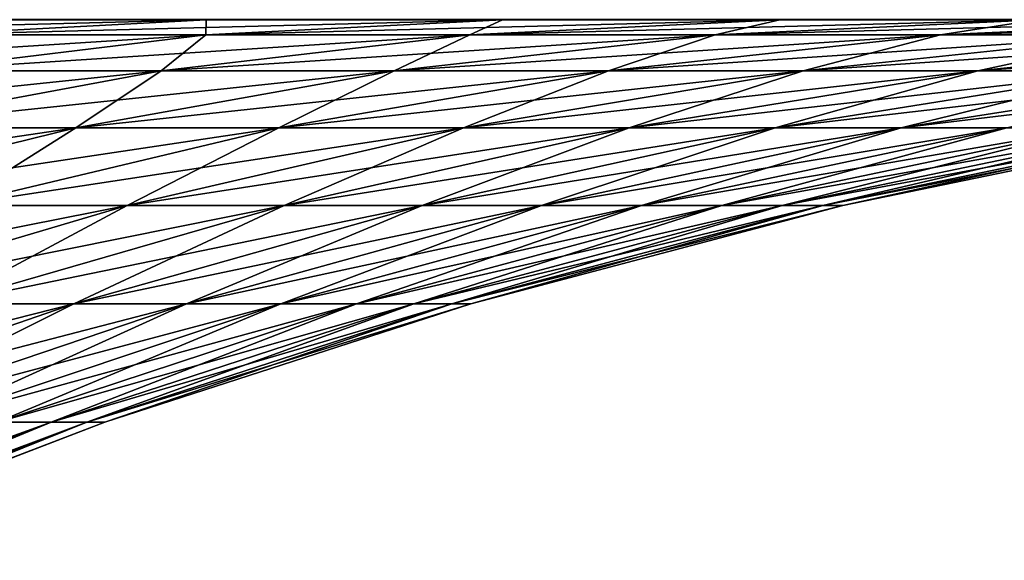
# Model space of a CAD drawing. Extents: x -157 to 57, y -83 to 0.
# Drawn here: x -79 to -75, y -6 to -4 of the extents above; entities that cross this region are included whole.
import ezdxf

# ---------------------------------------------------------------- set-up
doc = ezdxf.new("R2010")
doc.units = 0
doc.header["$MEASUREMENT"] = 0
doc.layers.add('L6', color=7, linetype='Continuous')

msp = doc.modelspace()

# ---------------------------------------------------------------- linework, layer by layer
at = {"layer": 'L6', "color": 7}
for points in [[(-79.17245, -4.056136, 19.17311), (-78.14644, -4.001724, 20.11763), (-80.26028, -4.056136, 20.29134)], [(-80.26028, -4.056136, 20.29134), (-78.14644, -4.001724, 20.11763), (-79.28786, -4.001724, 21.29094)], [(-78.14644, -4.001724, 20.11763), (-79.26977, -4.000297, 21.30953), (-79.28786, -4.001724, 21.29094)], [(-79.26977, -4.000297, -21.30953), (-78.12735, -4.000297, -20.13519), (-79.28786, -4.001724, -21.29094)], [(-79.28786, -4.001724, -21.29094), (-78.12735, -4.000297, -20.13519), (-78.14644, -4.001724, -20.11763)], [(-79.17245, -4.056136, -19.17311), (-79.28786, -4.001724, -21.29094), (-78.14644, -4.001724, -20.11763)], [(-78.12735, -4.000297, 20.13519), (-79.26977, -4.000297, 21.30953), (-78.14644, -4.001724, 20.11763)], [(-79.17245, -4.056136, -19.17311), (-78.14644, -4.001724, -20.11763), (-78.14788, -4.056136, -17.99665)], [(-78.14788, -4.056136, 17.99665), (-77.07138, -4.001724, 18.88321), (-79.17245, -4.056136, 19.17311)], [(-79.17245, -4.056136, 19.17311), (-77.07138, -4.001724, 18.88321), (-78.14644, -4.001724, 20.11763)], [(-78.14788, -4.056136, -17.99665), (-78.14644, -4.001724, -20.11763), (-77.07138, -4.001724, -18.88321)], [(-78.14788, -4.056136, -17.99665), (-77.07138, -4.001724, -18.88321), (-77.18966, -4.056136, -16.76554)], [(-77.18966, -4.056136, 16.76554), (-76.06596, -4.001724, 17.59145), (-78.14788, -4.056136, 17.99665)], [(-78.14788, -4.056136, 17.99665), (-76.06596, -4.001724, 17.59145), (-77.07138, -4.001724, 18.88321)], [(-78.14644, -4.001724, 20.11763), (-77.07138, -4.001724, 18.88321), (-78.12735, -4.000297, 20.13519)], [(-78.12735, -4.000297, -20.13519), (-77.05136, -4.000297, -18.8997), (-78.14644, -4.001724, -20.11763)], [(-78.14644, -4.001724, -20.11763), (-77.05136, -4.000297, -18.8997), (-77.07138, -4.001724, -18.88321)], [(-78.12735, -4.000297, 20.13519), (-77.07138, -4.001724, 18.88321), (-77.05136, -4.000297, 18.8997)], [(-77.18966, -4.056136, -16.76554), (-77.07138, -4.001724, -18.88321), (-76.06596, -4.001724, -17.59145)], [(-77.18966, -4.056136, -16.76554), (-76.06596, -4.001724, -17.59145), (-76.30073, -4.056136, -15.48351)], [(-76.30073, -4.056136, 15.48351), (-75.13323, -4.001724, 16.24627), (-77.18966, -4.056136, 16.76554)], [(-77.18966, -4.056136, 16.76554), (-75.13323, -4.001724, 16.24627), (-76.06596, -4.001724, 17.59145)], [(-77.07138, -4.001724, 18.88321), (-76.06596, -4.001724, 17.59145), (-77.05136, -4.000297, 18.8997)], [(-76.06596, -4.001724, -17.59145), (-77.07138, -4.001724, -18.88321), (-76.04507, -4.000297, -17.60682)], [(-76.04507, -4.000297, -17.60682), (-77.07138, -4.001724, -18.88321), (-77.05136, -4.000297, -18.8997)], [(-77.05136, -4.000297, 18.8997), (-76.06596, -4.001724, 17.59145), (-76.04507, -4.000297, 17.60682)], [(-76.30073, -4.056136, -15.48351), (-76.06596, -4.001724, -17.59145), (-75.13323, -4.001724, -16.24627)], [(-76.30073, -4.056136, -15.48351), (-75.13323, -4.001724, -16.24627), (-75.48376, -4.056136, -14.15446)], [(-75.48376, -4.056136, 14.15446), (-74.27602, -4.001724, 14.85174), (-76.30073, -4.056136, 15.48351)], [(-76.30073, -4.056136, 15.48351), (-74.27602, -4.001724, 14.85174), (-75.13323, -4.001724, 16.24627)], [(-75.13323, -4.001724, 16.24627), (-76.04507, -4.000297, 17.60682), (-76.06596, -4.001724, 17.59145)], [(-75.13323, -4.001724, -16.24627), (-76.06596, -4.001724, -17.59145), (-75.11152, -4.000297, -16.26046)], [(-75.11152, -4.000297, -16.26046), (-76.06596, -4.001724, -17.59145), (-76.04507, -4.000297, -17.60682)], [(-75.11152, -4.000297, 16.26046), (-76.04507, -4.000297, 17.60682), (-75.13323, -4.001724, 16.24627)], [(-75.48376, -4.056136, -14.15446), (-75.13323, -4.001724, -16.24627), (-74.27602, -4.001724, -14.85174)], [(-75.48376, -4.056136, -14.15446), (-74.27602, -4.001724, -14.85174), (-74.74125, -4.056136, -12.78242)], [(-74.74125, -4.056136, 12.78242), (-73.49694, -4.001724, 13.41212), (-75.48376, -4.056136, 14.15446)], [(-75.48376, -4.056136, 14.15446), (-73.49694, -4.001724, 13.41212), (-74.27602, -4.001724, 14.85174)], [(-79.22046, -4.186763, 17.11331), (-78.14788, -4.056136, 17.99665), (-80.19475, -4.186763, 18.23202)], [(-80.19475, -4.186763, 18.23202), (-78.14788, -4.056136, 17.99665), (-79.17245, -4.056136, 19.17311)], [(-79.22046, -4.186763, -17.11331), (-79.17245, -4.056136, -19.17311), (-78.14788, -4.056136, -17.99665)], [(-79.22046, -4.186763, -17.11331), (-78.14788, -4.056136, -17.99665), (-78.30928, -4.186763, -15.94262)], [(-78.30928, -4.186763, 15.94262), (-77.18966, -4.056136, 16.76554), (-79.22046, -4.186763, 17.11331)], [(-79.22046, -4.186763, 17.11331), (-77.18966, -4.056136, 16.76554), (-78.14788, -4.056136, 17.99665)], [(-78.30928, -4.186763, -15.94262), (-78.14788, -4.056136, -17.99665), (-77.18966, -4.056136, -16.76554)], [(-78.30928, -4.186763, -15.94262), (-77.18966, -4.056136, -16.76554), (-77.46398, -4.186763, -14.72352)], [(-77.46398, -4.186763, 14.72352), (-76.30073, -4.056136, 15.48351), (-78.30928, -4.186763, 15.94262)], [(-78.30928, -4.186763, 15.94262), (-76.30073, -4.056136, 15.48351), (-77.18966, -4.056136, 16.76554)], [(-77.46398, -4.186763, -14.72352), (-77.18966, -4.056136, -16.76554), (-76.30073, -4.056136, -15.48351)], [(-77.46398, -4.186763, -14.72352), (-76.30073, -4.056136, -15.48351), (-76.68711, -4.186763, -13.4597)], [(-76.68711, -4.186763, 13.4597), (-75.48376, -4.056136, 14.15446), (-77.46398, -4.186763, 14.72352)], [(-77.46398, -4.186763, 14.72352), (-75.48376, -4.056136, 14.15446), (-76.30073, -4.056136, 15.48351)], [(-76.68711, -4.186763, -13.4597), (-76.30073, -4.056136, -15.48351), (-75.48376, -4.056136, -14.15446)], [(-76.68711, -4.186763, -13.4597), (-75.48376, -4.056136, -14.15446), (-75.98104, -4.186763, -12.15501)], [(-75.98104, -4.186763, 12.15501), (-74.74125, -4.056136, 12.78242), (-76.68711, -4.186763, 13.4597)], [(-76.68711, -4.186763, 13.4597), (-74.74125, -4.056136, 12.78242), (-75.48376, -4.056136, 14.15446)], [(-75.98104, -4.186763, -12.15501), (-75.48376, -4.056136, -14.15446), (-74.74125, -4.056136, -12.78242)], [(-75.98104, -4.186763, -12.15501), (-74.74125, -4.056136, -12.78242), (-75.34792, -4.186763, -10.8134)], [(-75.34792, -4.186763, 10.8134), (-74.07545, -4.056136, 11.37156), (-75.98104, -4.186763, 12.15501)], [(-75.98104, -4.186763, 12.15501), (-74.07545, -4.056136, 11.37156), (-74.74125, -4.056136, 12.78242)], [(-75.34792, -4.186763, -10.8134), (-74.74125, -4.056136, -12.78242), (-74.07545, -4.056136, -11.37156)], [(-75.34792, -4.186763, -10.8134), (-74.07545, -4.056136, -11.37156), (-74.78967, -4.186763, -9.438956)], [(-74.78967, -4.186763, 9.438956), (-73.48838, -4.056136, 9.926169), (-75.34792, -4.186763, 10.8134)], [(-75.34792, -4.186763, 10.8134), (-73.48838, -4.056136, 9.926169), (-74.07545, -4.056136, 11.37156)], [(-79.42146, -4.393215, 15.12517), (-78.30928, -4.186763, 15.94262), (-80.28592, -4.393215, 16.23583)], [(-80.28592, -4.393215, 16.23583), (-78.30928, -4.186763, 15.94262), (-79.22046, -4.186763, 17.11331)], [(-79.42146, -4.393215, -15.12517), (-79.22046, -4.186763, -17.11331), (-78.30928, -4.186763, -15.94262)], [(-79.42146, -4.393215, -15.12517), (-78.30928, -4.186763, -15.94262), (-78.6195, -4.393215, -13.96858)], [(-78.6195, -4.393215, 13.96858), (-77.46398, -4.186763, 14.72352), (-79.42146, -4.393215, 15.12517)], [(-79.42146, -4.393215, 15.12517), (-77.46398, -4.186763, 14.72352), (-78.30928, -4.186763, 15.94262)], [(-78.6195, -4.393215, -13.96858), (-78.30928, -4.186763, -15.94262), (-77.46398, -4.186763, -14.72352)], [(-78.6195, -4.393215, -13.96858), (-77.46398, -4.186763, -14.72352), (-77.88247, -4.393215, -12.76956)], [(-77.88247, -4.393215, 12.76956), (-76.68711, -4.186763, 13.4597), (-78.6195, -4.393215, 13.96858)], [(-78.6195, -4.393215, 13.96858), (-76.68711, -4.186763, 13.4597), (-77.46398, -4.186763, 14.72352)], [(-77.88247, -4.393215, -12.76956), (-77.46398, -4.186763, -14.72352), (-76.68711, -4.186763, -13.4597)], [(-77.88247, -4.393215, -12.76956), (-76.68711, -4.186763, -13.4597), (-77.2126, -4.393215, -11.53177)], [(-77.2126, -4.393215, 11.53177), (-75.98104, -4.186763, 12.15501), (-77.88247, -4.393215, 12.76956)], [(-77.88247, -4.393215, 12.76956), (-75.98104, -4.186763, 12.15501), (-76.68711, -4.186763, 13.4597)], [(-77.2126, -4.393215, -11.53177), (-76.68711, -4.186763, -13.4597), (-75.98104, -4.186763, -12.15501)], [(-77.2126, -4.393215, -11.53177), (-75.98104, -4.186763, -12.15501), (-76.61194, -4.393215, -10.25895)], [(-76.61194, -4.393215, 10.25895), (-75.34792, -4.186763, 10.8134), (-77.2126, -4.393215, 11.53177)], [(-77.2126, -4.393215, 11.53177), (-75.34792, -4.186763, 10.8134), (-75.98104, -4.186763, 12.15501)], [(-76.61194, -4.393215, -10.25895), (-75.98104, -4.186763, -12.15501), (-75.34792, -4.186763, -10.8134)], [(-76.61194, -4.393215, -10.25895), (-75.34792, -4.186763, -10.8134), (-76.08232, -4.393215, -8.954978)], [(-76.08232, -4.393215, 8.954978), (-74.78967, -4.186763, 9.438956), (-76.61194, -4.393215, 10.25895)], [(-76.61194, -4.393215, 10.25895), (-74.78967, -4.186763, 9.438956), (-75.34792, -4.186763, 10.8134)], [(-76.08232, -4.393215, -8.954978), (-75.34792, -4.186763, -10.8134), (-74.78967, -4.186763, -9.438956)], [(-76.08232, -4.393215, -8.954978), (-74.78967, -4.186763, -9.438956), (-75.62533, -4.393215, -7.623808)], [(-75.62533, -4.393215, 7.623808), (-74.30799, -4.186763, 8.035842), (-76.08232, -4.393215, 8.954978)], [(-76.08232, -4.393215, 8.954978), (-74.30799, -4.186763, 8.035842), (-74.78967, -4.186763, 9.438956)], [(-75.62533, -4.393215, -7.623808), (-74.78967, -4.186763, -9.438956), (-74.30799, -4.186763, -8.035842)], [(-75.62533, -4.393215, -7.623808), (-74.30799, -4.186763, -8.035842), (-75.24236, -4.393215, -6.269486)], [(-75.24236, -4.393215, 6.269486), (-73.90432, -4.186763, 6.608324), (-75.62533, -4.393215, 7.623808)], [(-75.62533, -4.393215, 7.623808), (-73.90432, -4.186763, 6.608324), (-74.30799, -4.186763, 8.035842)], [(-79.76384, -4.674874, 13.22095), (-78.6195, -4.393215, 13.96858), (-80.52287, -4.674874, 14.31564)], [(-80.52287, -4.674874, 14.31564), (-78.6195, -4.393215, 13.96858), (-79.42146, -4.393215, 15.12517)], [(-79.76384, -4.674874, -13.22095), (-79.42146, -4.393215, -15.12517), (-78.6195, -4.393215, -13.96858)], [(-79.76384, -4.674874, -13.22095), (-78.6195, -4.393215, -13.96858), (-79.06625, -4.674874, -12.08611)], [(-79.06625, -4.674874, 12.08611), (-77.88247, -4.393215, 12.76956), (-79.76384, -4.674874, 13.22095)], [(-79.76384, -4.674874, 13.22095), (-77.88247, -4.393215, 12.76956), (-78.6195, -4.393215, 13.96858)], [(-79.06625, -4.674874, -12.08611), (-78.6195, -4.393215, -13.96858), (-77.88247, -4.393215, -12.76956)], [(-79.06625, -4.674874, -12.08611), (-77.88247, -4.393215, -12.76956), (-78.43224, -4.674874, -10.91456)], [(-78.43224, -4.674874, 10.91456), (-77.2126, -4.393215, 11.53177), (-79.06625, -4.674874, 12.08611)], [(-79.06625, -4.674874, 12.08611), (-77.2126, -4.393215, 11.53177), (-77.88247, -4.393215, 12.76956)], [(-78.43224, -4.674874, -10.91456), (-77.88247, -4.393215, -12.76956), (-77.2126, -4.393215, -11.53177)], [(-78.43224, -4.674874, -10.91456), (-77.2126, -4.393215, -11.53177), (-77.86373, -4.674874, -9.709868)], [(-77.86373, -4.674874, 9.709868), (-76.61194, -4.393215, 10.25895), (-78.43224, -4.674874, 10.91456)], [(-78.43224, -4.674874, 10.91456), (-76.61194, -4.393215, 10.25895), (-77.2126, -4.393215, 11.53177)], [(-77.86373, -4.674874, -9.709868), (-77.2126, -4.393215, -11.53177), (-76.61194, -4.393215, -10.25895)], [(-77.86373, -4.674874, -9.709868), (-76.61194, -4.393215, -10.25895), (-77.36245, -4.674874, -8.475685)], [(-77.36245, -4.674874, 8.475685), (-76.08232, -4.393215, 8.954978), (-77.86373, -4.674874, 9.709868)], [(-77.86373, -4.674874, 9.709868), (-76.08232, -4.393215, 8.954978), (-76.61194, -4.393215, 10.25895)], [(-77.36245, -4.674874, -8.475685), (-76.61194, -4.393215, -10.25895), (-76.08232, -4.393215, -8.954978)], [(-77.36245, -4.674874, -8.475685), (-76.08232, -4.393215, -8.954978), (-76.92992, -4.674874, -7.215763)], [(-76.92992, -4.674874, 7.215763), (-75.62533, -4.393215, 7.623808), (-77.36245, -4.674874, 8.475685)], [(-77.36245, -4.674874, 8.475685), (-75.62533, -4.393215, 7.623808), (-76.08232, -4.393215, 8.954978)], [(-76.92992, -4.674874, -7.215763), (-76.08232, -4.393215, -8.954978), (-75.62533, -4.393215, -7.623808)], [(-76.92992, -4.674874, -7.215763), (-75.62533, -4.393215, -7.623808), (-76.56745, -4.674874, -5.933927)], [(-76.56745, -4.674874, 5.933927), (-75.24236, -4.393215, 6.269486), (-76.92992, -4.674874, 7.215763)], [(-76.92992, -4.674874, 7.215763), (-75.24236, -4.393215, 6.269486), (-75.62533, -4.393215, 7.623808)], [(-76.56745, -4.674874, -5.933927), (-75.62533, -4.393215, -7.623808), (-75.24236, -4.393215, -6.269486)], [(-76.56745, -4.674874, -5.933927), (-75.24236, -4.393215, -6.269486), (-76.27615, -4.674874, -4.63407)], [(-76.27615, -4.674874, 4.63407), (-74.93459, -4.393215, 4.896122), (-76.56745, -4.674874, 5.933927)], [(-76.56745, -4.674874, 5.933927), (-74.93459, -4.393215, 4.896122), (-75.24236, -4.393215, 6.269486)], [(-76.27615, -4.674874, -4.63407), (-75.24236, -4.393215, -6.269486), (-74.93459, -4.393215, -4.896122)], [(-76.27615, -4.674874, -4.63407), (-74.93459, -4.393215, -4.896122), (-76.05689, -4.674874, -3.320139)], [(-76.05689, -4.674874, 3.320139), (-74.70293, -4.393215, 3.50789), (-76.27615, -4.674874, 4.63407)], [(-76.27615, -4.674874, 4.63407), (-74.70293, -4.393215, 3.50789), (-74.93459, -4.393215, 4.896122)], [(-76.05689, -4.674874, -3.320139), (-74.93459, -4.393215, -4.896122), (-74.70293, -4.393215, -3.50789)], [(-76.05689, -4.674874, -3.320139), (-74.70293, -4.393215, -3.50789), (-75.91034, -4.674874, -1.996126)], [(-75.91034, -4.674874, 1.996126), (-74.5481, -4.393215, 2.109005), (-76.05689, -4.674874, 3.320139)], [(-76.05689, -4.674874, 3.320139), (-74.5481, -4.393215, 2.109005), (-74.70293, -4.393215, 3.50789)], [(-75.91034, -4.674874, -1.996126), (-74.70293, -4.393215, -3.50789), (-74.5481, -4.393215, -2.109005)], [(-75.91034, -4.674874, -1.996126), (-74.5481, -4.393215, -2.109005), (-75.83696, -4.674874, -0.666049)], [(-75.83696, -4.674874, 0.666049), (-74.47056, -4.393215, 0.703714), (-75.91034, -4.674874, 1.996126)], [(-75.91034, -4.674874, 1.996126), (-74.47056, -4.393215, 0.703714), (-74.5481, -4.393215, 2.109005)], [(-75.83696, -4.674874, -0.666049), (-74.5481, -4.393215, -2.109005), (-74.47056, -4.393215, -0.703714)], [(-75.83696, -4.674874, -0.666049), (-74.47056, -4.393215, -0.703714), (-75.83696, -4.674874, 0.666049)], [(-75.83696, -4.674874, 0.666049), (-74.47056, -4.393215, -0.703714), (-74.47056, -4.393215, 0.703714)], [(-79.63631, -5.030895, 10.30523), (-78.43224, -4.674874, 10.91456), (-80.23492, -5.030895, 11.41138)], [(-80.23492, -5.030895, 11.41138), (-78.43224, -4.674874, 10.91456), (-79.06625, -4.674874, 12.08611)], [(-79.63631, -5.030895, -10.30523), (-79.06625, -4.674874, -12.08611), (-78.43224, -4.674874, -10.91456)], [(-79.63631, -5.030895, -10.30523), (-78.43224, -4.674874, -10.91456), (-79.09954, -5.030895, -9.167795)], [(-79.09954, -5.030895, 9.167795), (-77.86373, -4.674874, 9.709868), (-79.63631, -5.030895, 10.30523)], [(-79.63631, -5.030895, 10.30523), (-77.86373, -4.674874, 9.709868), (-78.43224, -4.674874, 10.91456)], [(-79.09954, -5.030895, -9.167795), (-78.43224, -4.674874, -10.91456), (-77.86373, -4.674874, -9.709868)], [(-79.09954, -5.030895, -9.167795), (-77.86373, -4.674874, -9.709868), (-78.62624, -5.030895, -8.002514)], [(-78.62624, -5.030895, 8.002514), (-77.36245, -4.674874, 8.475685), (-79.09954, -5.030895, 9.167795)], [(-79.09954, -5.030895, 9.167795), (-77.36245, -4.674874, 8.475685), (-77.86373, -4.674874, 9.709868)], [(-78.62624, -5.030895, -8.002514), (-77.86373, -4.674874, -9.709868), (-77.36245, -4.674874, -8.475685)], [(-78.62624, -5.030895, -8.002514), (-77.36245, -4.674874, -8.475685), (-78.21785, -5.030895, -6.81293)], [(-78.21785, -5.030895, 6.81293), (-76.92992, -4.674874, 7.215763), (-78.62624, -5.030895, 8.002514)], [(-78.62624, -5.030895, 8.002514), (-76.92992, -4.674874, 7.215763), (-77.36245, -4.674874, 8.475685)], [(-78.21785, -5.030895, -6.81293), (-77.36245, -4.674874, -8.475685), (-76.92992, -4.674874, -7.215763)], [(-78.21785, -5.030895, -6.81293), (-76.92992, -4.674874, -7.215763), (-77.87562, -5.030895, -5.602655)], [(-77.87562, -5.030895, 5.602655), (-76.56745, -4.674874, 5.933927), (-78.21785, -5.030895, 6.81293)], [(-78.21785, -5.030895, 6.81293), (-76.56745, -4.674874, 5.933927), (-76.92992, -4.674874, 7.215763)], [(-77.87562, -5.030895, -5.602655), (-76.92992, -4.674874, -7.215763), (-76.56745, -4.674874, -5.933927)], [(-77.87562, -5.030895, -5.602655), (-76.56745, -4.674874, -5.933927), (-77.60058, -5.030895, -4.375364)], [(-77.60058, -5.030895, 4.375364), (-76.27615, -4.674874, 4.63407), (-77.87562, -5.030895, 5.602655)], [(-77.87562, -5.030895, 5.602655), (-76.27615, -4.674874, 4.63407), (-76.56745, -4.674874, 5.933927)], [(-77.60058, -5.030895, -4.375364), (-76.56745, -4.674874, -5.933927), (-76.27615, -4.674874, -4.63407)], [(-77.60058, -5.030895, -4.375364), (-76.27615, -4.674874, -4.63407), (-77.39356, -5.030895, -3.134786)], [(-77.39356, -5.030895, 3.134786), (-76.05689, -4.674874, 3.320139), (-77.60058, -5.030895, 4.375364)], [(-77.60058, -5.030895, 4.375364), (-76.05689, -4.674874, 3.320139), (-76.27615, -4.674874, 4.63407)], [(-77.39356, -5.030895, -3.134786), (-76.27615, -4.674874, -4.63407), (-76.05689, -4.674874, -3.320139)], [(-77.39356, -5.030895, -3.134786), (-76.05689, -4.674874, -3.320139), (-77.2552, -5.030895, -1.884688)], [(-77.2552, -5.030895, 1.884688), (-75.91034, -4.674874, 1.996126), (-77.39356, -5.030895, 3.134786)], [(-77.39356, -5.030895, 3.134786), (-75.91034, -4.674874, 1.996126), (-76.05689, -4.674874, 3.320139)], [(-77.2552, -5.030895, -1.884688), (-76.05689, -4.674874, -3.320139), (-75.91034, -4.674874, -1.996126)], [(-77.2552, -5.030895, -1.884688), (-75.91034, -4.674874, -1.996126), (-77.18591, -5.030895, -0.628866)], [(-77.18591, -5.030895, 0.628866), (-75.83696, -4.674874, 0.666049), (-77.2552, -5.030895, 1.884688)], [(-77.2552, -5.030895, 1.884688), (-75.83696, -4.674874, 0.666049), (-75.91034, -4.674874, 1.996126)], [(-77.18591, -5.030895, -0.628866), (-75.91034, -4.674874, -1.996126), (-75.83696, -4.674874, -0.666049)], [(-77.18591, -5.030895, -0.628866), (-75.83696, -4.674874, -0.666049), (-77.18591, -5.030895, 0.628866)], [(-77.18591, -5.030895, 0.628866), (-75.83696, -4.674874, -0.666049), (-75.83696, -4.674874, 0.666049)], [(-79.86989, -5.460212, 7.536881), (-78.62624, -5.030895, 8.002514), (-80.31564, -5.460212, 8.63436)], [(-80.31564, -5.460212, 8.63436), (-78.62624, -5.030895, 8.002514), (-79.09954, -5.030895, 9.167795)], [(-79.86989, -5.460212, -7.536881), (-79.09954, -5.030895, -9.167795), (-78.62624, -5.030895, -8.002514)], [(-79.86989, -5.460212, -7.536881), (-78.62624, -5.030895, -8.002514), (-79.48527, -5.460212, -6.416514)], [(-79.48527, -5.460212, 6.416514), (-78.21785, -5.030895, 6.81293), (-79.86989, -5.460212, 7.536881)], [(-79.86989, -5.460212, 7.536881), (-78.21785, -5.030895, 6.81293), (-78.62624, -5.030895, 8.002514)], [(-79.48527, -5.460212, -6.416514), (-78.62624, -5.030895, -8.002514), (-78.21785, -5.030895, -6.81293)], [(-79.48527, -5.460212, -6.416514), (-78.21785, -5.030895, -6.81293), (-79.16294, -5.460212, -5.27666)], [(-79.16294, -5.460212, 5.27666), (-77.87562, -5.030895, 5.602655), (-79.48527, -5.460212, 6.416514)], [(-79.48527, -5.460212, 6.416514), (-77.87562, -5.030895, 5.602655), (-78.21785, -5.030895, 6.81293)], [(-79.16294, -5.460212, -5.27666), (-78.21785, -5.030895, -6.81293), (-77.87562, -5.030895, -5.602655)], [(-79.16294, -5.460212, -5.27666), (-77.87562, -5.030895, -5.602655), (-78.90391, -5.460212, -4.12078)], [(-78.90391, -5.460212, 4.12078), (-77.60058, -5.030895, 4.375364), (-79.16294, -5.460212, 5.27666)], [(-79.16294, -5.460212, 5.27666), (-77.60058, -5.030895, 4.375364), (-77.87562, -5.030895, 5.602655)], [(-78.90391, -5.460212, -4.12078), (-77.87562, -5.030895, -5.602655), (-77.60058, -5.030895, -4.375364)], [(-78.90391, -5.460212, -4.12078), (-77.60058, -5.030895, -4.375364), (-78.70893, -5.460212, -2.952386)], [(-78.70893, -5.460212, 2.952386), (-77.39356, -5.030895, 3.134786), (-78.90391, -5.460212, 4.12078)], [(-78.90391, -5.460212, 4.12078), (-77.39356, -5.030895, 3.134786), (-77.60058, -5.030895, 4.375364)], [(-78.70893, -5.460212, -2.952386), (-77.60058, -5.030895, -4.375364), (-77.39356, -5.030895, -3.134786)], [(-78.70893, -5.460212, -2.952386), (-77.39356, -5.030895, -3.134786), (-78.57862, -5.460212, -1.775026)], [(-78.57862, -5.460212, 1.775026), (-77.2552, -5.030895, 1.884688), (-78.70893, -5.460212, 2.952386)], [(-78.70893, -5.460212, 2.952386), (-77.2552, -5.030895, 1.884688), (-77.39356, -5.030895, 3.134786)], [(-78.57862, -5.460212, -1.775026), (-77.39356, -5.030895, -3.134786), (-77.2552, -5.030895, -1.884688)], [(-78.57862, -5.460212, -1.775026), (-77.2552, -5.030895, -1.884688), (-78.51337, -5.460212, -0.592275)], [(-78.51337, -5.460212, 0.592275), (-77.18591, -5.030895, 0.628866), (-78.57862, -5.460212, 1.775026)], [(-78.57862, -5.460212, 1.775026), (-77.18591, -5.030895, 0.628866), (-77.2552, -5.030895, 1.884688)], [(-78.51337, -5.460212, -0.592275), (-77.2552, -5.030895, -1.884688), (-77.18591, -5.030895, -0.628866)], [(-78.51337, -5.460212, -0.592275), (-77.18591, -5.030895, -0.628866), (-78.51337, -5.460212, 0.592275)], [(-78.51337, -5.460212, 0.592275), (-77.18591, -5.030895, -0.628866), (-77.18591, -5.030895, 0.628866)], [(-78.90391, -5.460212, 4.12078), (-80.0965, -5.961538, 3.357317), (-78.70893, -5.460212, 2.952386)], [(-80.0965, -5.961538, 3.357317), (-79.99907, -5.961538, 2.773485), (-78.70893, -5.460212, 2.952386)], [(-78.70893, -5.460212, -2.952386), (-79.99907, -5.961538, -2.773485), (-80.0965, -5.961538, -3.357317)], [(-78.70893, -5.460212, -2.952386), (-80.0965, -5.961538, -3.357317), (-78.90391, -5.460212, -4.12078)], [(-78.70893, -5.460212, 2.952386), (-79.99907, -5.961538, 2.773485), (-79.91572, -5.961538, 2.02043)], [(-79.91572, -5.961538, -2.02043), (-79.99907, -5.961538, -2.773485), (-78.70893, -5.460212, -2.952386)], [(-78.70893, -5.460212, 2.952386), (-79.91572, -5.961538, 2.02043), (-78.57862, -5.460212, 1.775026)], [(-79.91572, -5.961538, 2.02043), (-79.87666, -5.961538, 1.667468), (-78.57862, -5.460212, 1.775026)], [(-78.57862, -5.460212, -1.775026), (-79.87666, -5.961538, -1.667468), (-79.91572, -5.961538, -2.02043)], [(-78.57862, -5.460212, -1.775026), (-79.91572, -5.961538, -2.02043), (-78.70893, -5.460212, -2.952386)], [(-78.57862, -5.460212, 1.775026), (-79.87666, -5.961538, 1.667468), (-79.82188, -5.961538, 0.674565)], [(-79.82188, -5.961538, -0.674565), (-79.87666, -5.961538, -1.667468), (-78.57862, -5.460212, -1.775026)], [(-78.57862, -5.460212, 1.775026), (-79.82188, -5.961538, 0.674565), (-78.51337, -5.460212, 0.592275)], [(-78.51337, -5.460212, 0.592275), (-79.82188, -5.961538, 0.674565), (-79.81536, -5.961538, 0.556386)], [(-78.51337, -5.460212, -0.592275), (-79.81536, -5.961538, -0.556386), (-79.82188, -5.961538, -0.674565)], [(-78.51337, -5.460212, -0.592275), (-79.82188, -5.961538, -0.674565), (-78.57862, -5.460212, -1.775026)], [(-78.51337, -5.460212, 0.592275), (-79.81536, -5.961538, 0.556386), (-78.51337, -5.460212, -0.592275)], [(-79.81536, -5.961538, 0.556386), (-79.81536, -5.961538, -0.556386), (-78.51337, -5.460212, -0.592275)]]:
    msp.add_3dface(points, dxfattribs=at)

doc.saveas('drawing.dxf')
